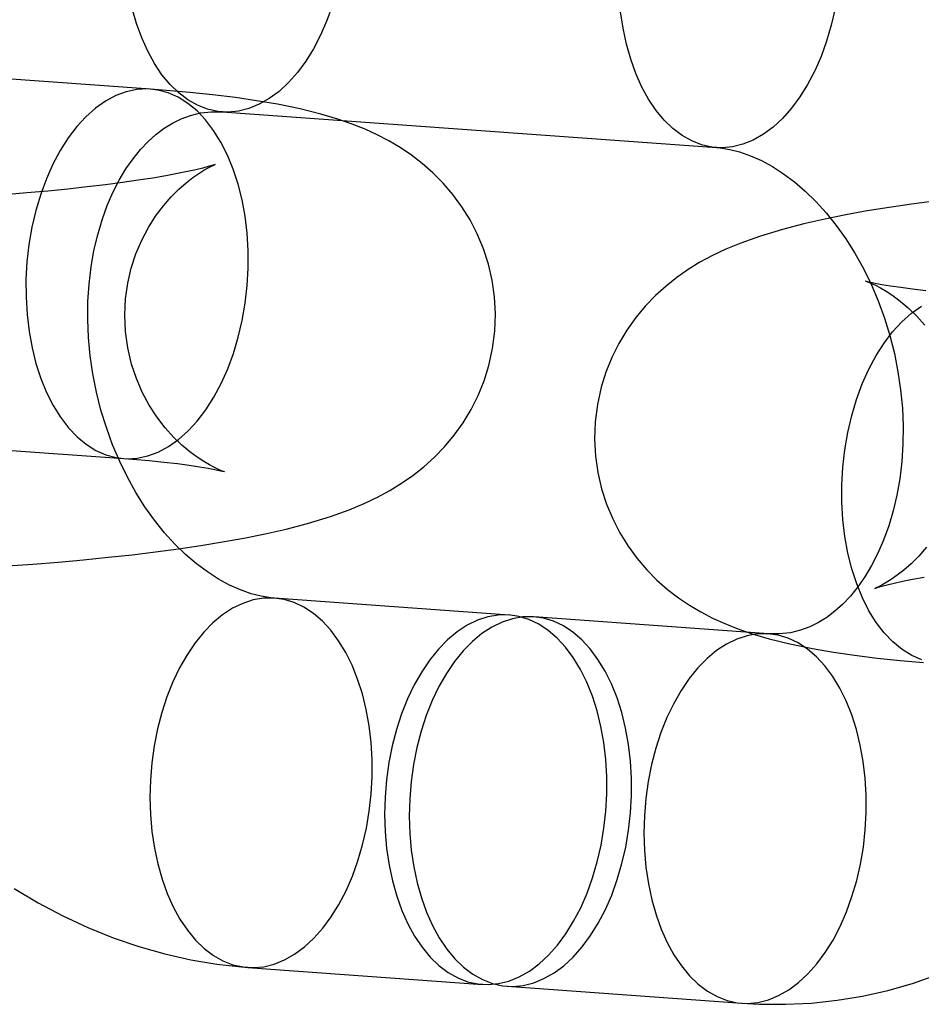
# Model space of a CAD drawing. Units: millimetres. Extents: x 714 to 32898, y 42 to 34935.
# Drawn here: x 15068 to 15083, y 13074 to 13090 of the extents above; entities that cross this region are included whole.
import ezdxf

# ---------------------------------------------------------------- set-up
doc = ezdxf.new("R2010")
doc.units = ezdxf.units.MM

msp = doc.modelspace()

# ---------------------------------------------------------------- linework, layer by layer
at = {"color": 7, "linetype": 'Continuous'}
for p, q in [((15070.06831, 13088.92664), (15066.26836, 13089.20149)), ((15071.23239, 13088.55755), (15079.23228, 13087.9789)), ((15065.8355, 13083.21713), (15069.63545, 13082.94227)), ((15075.87639, 13080.40768), (15072.07644, 13080.68254)), ((15080.07633, 13080.10389), (15076.27638, 13080.37875)), ((15071.64358, 13074.69817), (15075.44353, 13074.42331)), ((15075.84352, 13074.39438), (15079.64347, 13074.11952))]:
    msp.add_line(p, q, dxfattribs=at)
at = {"color": 7, "linetype": 'Continuous', "flags": 128}
for points in [[(15073.01655, 13090.28402), (15072.92683, 13090.0354), (15072.82413, 13089.80009), (15072.70934, 13089.58016), (15072.58347, 13089.37753), (15072.44763, 13089.194), (15072.30301, 13089.03117), (15072.15088, 13088.89047), (15071.99259, 13088.77314), (15071.82952, 13088.68021), (15071.6631, 13088.6125), (15071.4948, 13088.5706), (15071.32609, 13088.55488), (15071.15846, 13088.56548), (15070.99339, 13088.60231), (15070.83231, 13088.66504), (15070.67666, 13088.75312), (15070.52779, 13088.86578), (15070.38701, 13089.00202), (15070.25557, 13089.16065), (15070.13461, 13089.34028), (15070.0252, 13089.53932), (15069.92831, 13089.75603), (15069.84477, 13089.98851), (15069.77533, 13090.2347)], [(15081.15388, 13090.23369), (15081.09238, 13089.96511), (15081.01644, 13089.70537), (15080.92673, 13089.45675), (15080.82402, 13089.22145), (15080.70923, 13089.00151), (15080.58336, 13088.79889), (15080.44752, 13088.61535), (15080.3029, 13088.45252), (15080.15078, 13088.31182), (15079.99248, 13088.19449), (15079.82941, 13088.10157), (15079.66299, 13088.03385), (15079.49469, 13087.99196), (15079.32598, 13087.97624), (15079.15836, 13087.98684), (15078.99328, 13088.02367), (15078.83221, 13088.08639), (15078.67655, 13088.17447), (15078.52768, 13088.28713), (15078.38691, 13088.42337), (15078.25546, 13088.58201), (15078.13451, 13088.76163), (15078.0251, 13088.96068), (15077.9282, 13089.17739), (15077.84466, 13089.40986), (15077.77522, 13089.65606), (15077.72049, 13089.91381), (15077.68095, 13090.18085)], [(15067.74875, 13081.20331), (15068.16706, 13081.23321), (15068.57926, 13081.26635), (15068.98447, 13081.30271), (15069.38191, 13081.3423), (15069.77093, 13081.38515), (15070.15106, 13081.43136), (15070.52204, 13081.48106), (15070.88392, 13081.53452), (15071.23723, 13081.59219), (15071.5832, 13081.6548), (15071.92419, 13081.72362), (15072.26462, 13081.80098), (15072.61288, 13081.89136), (15072.98526, 13082.00446), (15073.28602, 13082.11219), (15073.5297, 13082.21338), (15073.7465, 13082.31641), (15073.94662, 13082.42464), (15074.13625, 13082.54104), (15074.31888, 13082.66827), (15074.49603, 13082.80859), (15074.66757, 13082.96367), (15074.83215, 13083.13443), (15074.98762, 13083.32091), (15075.13147, 13083.5224), (15075.2613, 13083.73764), (15075.375, 13083.96497), (15075.47084, 13084.20258), (15075.54746, 13084.44854), (15075.60859, 13084.72759), (15075.64384, 13085.00824), (15075.65366, 13085.28708), (15075.63897, 13085.56182), (15075.60092, 13085.83044), (15075.54079, 13086.09104), (15075.46004, 13086.34197), (15075.36026, 13086.5817), (15075.2432, 13086.80887), (15075.11076, 13087.02227), (15074.96505, 13087.22091), (15074.80831, 13087.40401), (15074.64287, 13087.57113), (15074.47096, 13087.72231), (15074.2944, 13087.85808), (15074.11428, 13087.9796), (15073.93059, 13088.08851), (15073.74192, 13088.18683), (15073.54511, 13088.27681), (15073.33464, 13088.36088), (15073.10127, 13088.44167), (15072.8291, 13088.52225), (15072.49189, 13088.60582), (15072.1274, 13088.68046), (15071.78373, 13088.73927), (15071.44653, 13088.78834), (15071.07556, 13088.83427), (15070.7045, 13088.87322), (15070.32949, 13088.90655), (15070.06831, 13088.92664)], [(15071.64976, 13086.31185), (15071.63324, 13086.59256), (15071.60059, 13086.86732), (15071.5521, 13087.13362), (15071.48821, 13087.38906), (15071.40951, 13087.63134), (15071.3167, 13087.85824), (15071.21062, 13088.06772), (15071.09224, 13088.25788), (15070.96262, 13088.427), (15070.82295, 13088.57355), (15070.67448, 13088.6962), (15070.51856, 13088.79384), (15070.35661, 13088.86558), (15070.19008, 13088.91078), (15070.02049, 13088.92902), (15069.84938, 13088.92015), (15069.67828, 13088.88423), (15069.50876, 13088.8216), (15069.34235, 13088.73283), (15069.18055, 13088.61871), (15069.02483, 13088.48028), (15068.8766, 13088.3188), (15068.7372, 13088.13573), (15068.6079, 13087.93272), (15068.48986, 13087.71161), (15068.38416, 13087.47441), (15068.29175, 13087.22326), (15068.21346, 13086.96045), (15068.15002, 13086.68834), (15068.10199, 13086.4094), (15068.0698, 13086.12616), (15068.05376, 13085.84119), (15068.05399, 13085.55706), (15068.07051, 13085.27634), (15068.10317, 13085.00159), (15068.15166, 13084.73529), (15068.21554, 13084.47984), (15068.29425, 13084.23757), (15068.38706, 13084.01067), (15068.49314, 13083.80119), (15068.61152, 13083.61102), (15068.74113, 13083.4419), (15068.88081, 13083.29535), (15069.02927, 13083.17271), (15069.18519, 13083.07507), (15069.34715, 13083.00333), (15069.51367, 13082.95813), (15069.68326, 13082.93989), (15069.85438, 13082.94876), (15070.02547, 13082.98468), (15070.19499, 13083.0473), (15070.36141, 13083.13608), (15070.52321, 13083.2502), (15070.67893, 13083.38862), (15070.82716, 13083.5501), (15070.96656, 13083.73318), (15071.09586, 13083.93619), (15071.2139, 13084.1573), (15071.3196, 13084.3945), (15071.41201, 13084.64564), (15071.49029, 13084.90846), (15071.55374, 13085.18057), (15071.60177, 13085.45951), (15071.63395, 13085.74275), (15071.65, 13086.02772), (15071.64976, 13086.31185)], [(15072.07644, 13080.68254), (15072.01699, 13080.68796), (15071.85986, 13080.71285), (15071.70195, 13080.75263), (15071.52493, 13080.8141), (15071.34733, 13080.89326), (15071.1693, 13080.99012), (15070.99125, 13081.10484), (15070.81398, 13081.23749), (15070.63853, 13081.38801), (15070.46614, 13081.55615), (15070.29813, 13081.74147), (15070.13584, 13081.94333), (15069.98066, 13082.16091), (15069.8339, 13082.39317), (15069.69684, 13082.63894), (15069.57067, 13082.89681), (15069.45647, 13083.16531), (15069.35517, 13083.44285), (15069.2676, 13083.7277), (15069.19443, 13084.01808), (15069.13617, 13084.31212), (15069.09318, 13084.6079), (15069.06567, 13084.90346), (15069.05365, 13085.19688), (15069.05695, 13085.48624), (15069.07527, 13085.76967), (15069.1081, 13086.04539), (15069.15481, 13086.31169), (15069.21457, 13086.56697), (15069.28644, 13086.80975), (15069.36935, 13087.03874), (15069.46211, 13087.25285), (15069.56351, 13087.45122), (15069.67228, 13087.63319), (15069.78718, 13087.79839), (15069.90711, 13087.94669), (15070.03113, 13088.07823), (15070.15861, 13088.19337), (15070.28946, 13088.29268), (15070.42431, 13088.37684), (15070.56494, 13088.44641), (15070.71474, 13088.50144), (15070.87848, 13088.54058), (15071.05885, 13088.56016), (15071.23239, 13088.55755)], [(15079.23228, 13087.9789), (15079.29173, 13087.97348), (15079.44886, 13087.94859), (15079.60677, 13087.90881), (15079.78379, 13087.84734), (15079.96139, 13087.76818), (15080.13942, 13087.67132), (15080.31747, 13087.5566), (15080.49474, 13087.42394), (15080.67019, 13087.27342), (15080.84258, 13087.10529), (15081.01059, 13086.91997), (15081.17288, 13086.71811), (15081.32806, 13086.50053), (15081.47482, 13086.26827), (15081.61188, 13086.0225), (15081.73805, 13085.76463), (15081.85225, 13085.49612), (15081.95355, 13085.21859), (15082.04112, 13084.93374), (15082.11429, 13084.64336), (15082.17255, 13084.34932), (15082.21554, 13084.05354), (15082.24305, 13083.75798), (15082.25507, 13083.46456), (15082.25177, 13083.1752), (15082.23345, 13082.89177), (15082.20062, 13082.61605), (15082.15391, 13082.34975), (15082.09415, 13082.09447), (15082.02228, 13081.85169), (15081.93937, 13081.6227), (15081.84661, 13081.40858), (15081.74521, 13081.21022), (15081.63644, 13081.02825), (15081.52154, 13080.86305), (15081.40161, 13080.71475), (15081.27759, 13080.58321), (15081.15011, 13080.46807), (15081.01926, 13080.36876), (15080.88441, 13080.2846), (15080.74378, 13080.21503), (15080.59398, 13080.16), (15080.43024, 13080.12085), (15080.24987, 13080.10128), (15080.07633, 13080.10389)], [(15069.63545, 13082.94227), (15069.78623, 13082.93087), (15070.04763, 13082.90856), (15070.28789, 13082.88477), (15070.50491, 13082.86005), (15070.69706, 13082.83499), (15070.86283, 13082.81035), (15071.00092, 13082.787), (15071.11036, 13082.766), (15071.18351, 13082.75019), (15071.23308, 13082.73822), (15071.26014, 13082.73096), (15071.26606, 13082.72923), (15071.2523, 13082.73391), (15071.22027, 13082.74596), (15071.1712, 13082.76647), (15071.10605, 13082.79682), (15071.02567, 13082.83863), (15070.9313, 13082.89359), (15070.82386, 13082.96392), (15070.70471, 13083.05204), (15070.576, 13083.16028), (15070.44114, 13083.29028), (15070.3047, 13083.44247), (15070.17191, 13083.61577), (15070.04778, 13083.80801), (15069.93644, 13084.01643), (15069.84105, 13084.23818), (15069.76385, 13084.47047), (15069.70178, 13084.73491), (15069.66522, 13085.0017), (15069.65381, 13085.2669), (15069.66653, 13085.52772), (15069.70204, 13085.78168), (15069.75876, 13086.02646), (15069.83475, 13086.25988), (15069.92774, 13086.47977), (15070.03494, 13086.68403), (15070.15296, 13086.87056), (15070.27774, 13087.03746), (15070.40466, 13087.18332), (15070.529, 13087.30758), (15070.6466, 13087.41082), (15070.75436, 13087.49465), (15070.85028, 13087.56124), (15070.9331, 13087.61288), (15071.00196, 13087.65162), (15071.05587, 13087.67909), (15071.09384, 13087.69667), (15071.11485, 13087.70556), (15071.1176, 13087.70667), (15071.10058, 13087.70077), (15071.06216, 13087.68857), (15071.00081, 13087.67074), (15070.91519, 13087.64798), (15070.80438, 13087.62102), (15070.66791, 13087.59063), (15070.50581, 13087.55757), (15070.31856, 13087.52259), (15070.10705, 13087.48639), (15069.87246, 13087.44961), (15069.61616, 13087.41282), (15069.33969, 13087.37653), (15069.04466, 13087.34117), (15068.73276, 13087.30714), (15068.40569, 13087.27475), (15068.06515, 13087.24428), (15067.71288, 13087.21599)], [(15082.76228, 13087.11402), (15082.39131, 13087.06431), (15082.02943, 13087.01085), (15081.67611, 13086.95319), (15081.33015, 13086.89058), (15080.98916, 13086.82175), (15080.64872, 13086.7444), (15080.30046, 13086.65401), (15079.92808, 13086.54091), (15079.62732, 13086.43318), (15079.38365, 13086.33199), (15079.16685, 13086.22896), (15078.96673, 13086.12073), (15078.7771, 13086.00433), (15078.59446, 13085.8771), (15078.41732, 13085.73678), (15078.24578, 13085.5817), (15078.0812, 13085.41095), (15077.92573, 13085.22446), (15077.78188, 13085.02297), (15077.65204, 13084.80773), (15077.53835, 13084.5804), (15077.44251, 13084.3428), (15077.36588, 13084.09684), (15077.30476, 13083.81778), (15077.26951, 13083.53713), (15077.25969, 13083.2583), (15077.27438, 13082.98355), (15077.31243, 13082.71494), (15077.37256, 13082.45433), (15077.4533, 13082.2034), (15077.55308, 13081.96367), (15077.67015, 13081.73651), (15077.80258, 13081.5231), (15077.9483, 13081.32446), (15078.10504, 13081.14136), (15078.27047, 13080.97424), (15078.44239, 13080.82307), (15078.61895, 13080.68729), (15078.79907, 13080.56577), (15078.98276, 13080.45687), (15079.17143, 13080.35854), (15079.36824, 13080.26856), (15079.5787, 13080.18449), (15079.81208, 13080.10371), (15080.08425, 13080.02312), (15080.42145, 13079.93955), (15080.78594, 13079.86492), (15081.12962, 13079.8061), (15081.46682, 13079.75704), (15081.83779, 13079.7111), (15082.20885, 13079.67216), (15082.58385, 13079.63882)], [(15082.62546, 13085.6606), (15082.40844, 13085.68533), (15082.21629, 13085.71038), (15082.05052, 13085.73503), (15081.91243, 13085.75838), (15081.80298, 13085.77938), (15081.72984, 13085.79519), (15081.68027, 13085.80715), (15081.6532, 13085.81442), (15081.64729, 13085.81615), (15081.66105, 13085.81146), (15081.69308, 13085.79942), (15081.74214, 13085.7789), (15081.8073, 13085.74855), (15081.88768, 13085.70674), (15081.98205, 13085.65178), (15082.08948, 13085.58146), (15082.20864, 13085.49334), (15082.33735, 13085.3851), (15082.47221, 13085.25509), (15082.60865, 13085.10291)], [(15081.26359, 13082.23352), (15081.26335, 13082.51765), (15081.27939, 13082.80263), (15081.31158, 13083.08586), (15081.35961, 13083.3648), (15081.42306, 13083.63691), (15081.50134, 13083.89973), (15081.59375, 13084.15088), (15081.69945, 13084.38808), (15081.81749, 13084.60918), (15081.94679, 13084.81219), (15082.08619, 13084.99527), (15082.23442, 13085.15675), (15082.39014, 13085.29518), (15082.55194, 13085.40929)], [(15082.55674, 13079.67979), (15082.39478, 13079.75154), (15082.23887, 13079.84917), (15082.0904, 13079.97182), (15081.95072, 13080.11837), (15081.82111, 13080.28749), (15081.70273, 13080.47765), (15081.59665, 13080.68713), (15081.50384, 13080.91404), (15081.42513, 13081.15631), (15081.36125, 13081.41175), (15081.31276, 13081.67806), (15081.28011, 13081.95281), (15081.26359, 13082.23352)], [(15082.6356, 13081.50791), (15082.50869, 13081.36205), (15082.38435, 13081.23779), (15082.26675, 13081.13455), (15082.15898, 13081.05073), (15082.06307, 13080.98413), (15081.98024, 13080.9325), (15081.91139, 13080.89376), (15081.85747, 13080.86629), (15081.81951, 13080.8487), (15081.7985, 13080.83982), (15081.79575, 13080.83871), (15081.81277, 13080.8446), (15081.85118, 13080.8568), (15081.91254, 13080.87463), (15081.99815, 13080.89739), (15082.10896, 13080.92435), (15082.24544, 13080.95474), (15082.40754, 13080.9878), (15082.59478, 13081.02278)], [(15073.65789, 13078.06775), (15073.64174, 13078.34431), (15073.60992, 13078.61512), (15073.56273, 13078.87781), (15073.50058, 13079.13006), (15073.42401, 13079.36966), (15073.33369, 13079.5945), (15073.23043, 13079.80261), (15073.11512, 13079.99215), (15072.98878, 13080.16147), (15072.85252, 13080.30907), (15072.70753, 13080.43365), (15072.5551, 13080.53413), (15072.39657, 13080.60962), (15072.23331, 13080.65945), (15072.06678, 13080.68319), (15071.89843, 13080.68063), (15071.72974, 13080.65179), (15071.56219, 13080.59692), (15071.39727, 13080.51652), (15071.2364, 13080.41127), (15071.08102, 13080.28211), (15070.93249, 13080.13018), (15070.79211, 13079.95681), (15070.66111, 13079.76352), (15070.54065, 13079.55201), (15070.43178, 13079.32413), (15070.33546, 13079.08191), (15070.25254, 13078.82745), (15070.18375, 13078.563), (15070.12969, 13078.29088), (15070.09083, 13078.01348), (15070.06752, 13077.73324), (15070.05997, 13077.45263), (15070.06823, 13077.17411), (15070.09224, 13076.90012), (15070.13179, 13076.63308), (15070.18652, 13076.37532), (15070.25596, 13076.12913), (15070.33949, 13075.89665), (15070.43639, 13075.67994), (15070.5458, 13075.4809), (15070.66676, 13075.30127), (15070.7982, 13075.14264), (15070.93898, 13075.0064), (15071.08785, 13074.89374), (15071.2435, 13074.80566), (15071.40458, 13074.74293), (15071.56965, 13074.7061), (15071.73728, 13074.6955), (15071.90599, 13074.71122), (15072.07429, 13074.75312), (15072.24071, 13074.82083), (15072.40378, 13074.91376), (15072.56207, 13075.03109), (15072.7142, 13075.17179), (15072.85882, 13075.33462), (15072.99466, 13075.51815), (15073.12052, 13075.72078), (15073.23532, 13075.94071), (15073.33802, 13076.17602), (15073.42774, 13076.42464), (15073.50368, 13076.68438), (15073.56517, 13076.95296), (15073.61168, 13077.22802), (15073.6428, 13077.50714), (15073.65825, 13077.78787), (15073.65789, 13078.06775)], [(15077.45784, 13077.79289), (15077.44169, 13078.06945), (15077.40987, 13078.34027), (15077.36268, 13078.60295), (15077.30053, 13078.8552), (15077.22396, 13079.0948), (15077.13364, 13079.31964), (15077.03037, 13079.52775), (15076.91506, 13079.71729), (15076.78872, 13079.88661), (15076.65247, 13080.03421), (15076.50748, 13080.1588), (15076.35505, 13080.25927), (15076.19651, 13080.33476), (15076.03326, 13080.38459), (15075.86673, 13080.40833), (15075.69838, 13080.40577), (15075.52969, 13080.37693), (15075.36214, 13080.32207), (15075.19721, 13080.24166), (15075.03635, 13080.13641), (15074.88097, 13080.00726), (15074.73244, 13079.85533), (15074.59206, 13079.68195), (15074.46106, 13079.48866), (15074.34059, 13079.27715), (15074.23173, 13079.04928), (15074.13541, 13078.80705), (15074.05249, 13078.55259), (15073.9837, 13078.28814), (15073.92964, 13078.01602), (15073.89078, 13077.73862), (15073.86747, 13077.45839), (15073.85992, 13077.17777), (15073.86818, 13076.89925), (15073.89219, 13076.62526), (15073.93174, 13076.35822), (15073.98647, 13076.10047), (15074.05591, 13075.85427), (15074.13944, 13075.6218), (15074.23634, 13075.40509), (15074.34575, 13075.20604), (15074.46671, 13075.02641), (15074.59815, 13074.86778), (15074.73893, 13074.73154), (15074.8878, 13074.61888), (15075.04345, 13074.5308), (15075.20453, 13074.46807), (15075.3696, 13074.43125), (15075.53723, 13074.42065), (15075.70593, 13074.43636), (15075.87424, 13074.47826), (15076.04066, 13074.54597), (15076.20373, 13074.6389), (15076.36202, 13074.75623), (15076.51415, 13074.89693), (15076.65876, 13075.05976), (15076.79461, 13075.2433), (15076.92047, 13075.44592), (15077.03527, 13075.66585), (15077.13797, 13075.90116), (15077.22769, 13076.14978), (15077.30363, 13076.40952), (15077.36512, 13076.6781), (15077.41163, 13076.95316), (15077.44275, 13077.23228), (15077.45819, 13077.51302), (15077.45784, 13077.79289)], [(15077.85784, 13077.76396), (15077.84168, 13078.04052), (15077.80987, 13078.31133), (15077.76268, 13078.57402), (15077.70052, 13078.82627), (15077.62395, 13079.06587), (15077.53364, 13079.29071), (15077.43037, 13079.49882), (15077.31506, 13079.68836), (15077.18872, 13079.85768), (15077.05246, 13080.00528), (15076.90748, 13080.12986), (15076.75505, 13080.23034), (15076.59651, 13080.30583), (15076.43326, 13080.35566), (15076.26672, 13080.3794), (15076.09837, 13080.37684), (15075.92968, 13080.348), (15075.76214, 13080.29313), (15075.59721, 13080.21273), (15075.43635, 13080.10748), (15075.28097, 13079.97833), (15075.13243, 13079.82639), (15074.99205, 13079.65302), (15074.86105, 13079.45973), (15074.74059, 13079.24822), (15074.63172, 13079.02035), (15074.5354, 13078.77812), (15074.45249, 13078.52366), (15074.38369, 13078.25921), (15074.32963, 13077.98709), (15074.29078, 13077.70969), (15074.26747, 13077.42946), (15074.25991, 13077.14884), (15074.26818, 13076.87032), (15074.29219, 13076.59633), (15074.33173, 13076.32929), (15074.38646, 13076.07154), (15074.4559, 13075.82534), (15074.53944, 13075.59287), (15074.63634, 13075.37615), (15074.74575, 13075.17711), (15074.8667, 13074.99748), (15074.99815, 13074.83885), (15075.13892, 13074.70261), (15075.28779, 13074.58995), (15075.44345, 13074.50187), (15075.60452, 13074.43914), (15075.7696, 13074.40232), (15075.93722, 13074.39171), (15076.10593, 13074.40743), (15076.27423, 13074.44933), (15076.44065, 13074.51704), (15076.60372, 13074.60997), (15076.76202, 13074.7273), (15076.91414, 13074.868), (15077.05876, 13075.03083), (15077.1946, 13075.21437), (15077.32047, 13075.41699), (15077.43526, 13075.63692), (15077.53797, 13075.87223), (15077.62768, 13076.12085), (15077.70362, 13076.38059), (15077.76512, 13076.64917), (15077.81163, 13076.92423), (15077.84274, 13077.20335), (15077.85819, 13077.48408), (15077.85784, 13077.76396)], [(15081.65778, 13077.4891), (15081.64163, 13077.76566), (15081.60982, 13078.03648), (15081.56263, 13078.29916), (15081.50047, 13078.55141), (15081.4239, 13078.79101), (15081.33359, 13079.01585), (15081.23032, 13079.22396), (15081.11501, 13079.4135), (15080.98867, 13079.58282), (15080.85241, 13079.73042), (15080.70743, 13079.85501), (15080.555, 13079.95549), (15080.39646, 13080.03097), (15080.23321, 13080.0808), (15080.06667, 13080.10454), (15079.89832, 13080.10198), (15079.72963, 13080.07314), (15079.56209, 13080.01828), (15079.39716, 13079.93787), (15079.2363, 13079.83263), (15079.08092, 13079.70347), (15078.93238, 13079.55154), (15078.792, 13079.37816), (15078.661, 13079.18487), (15078.54054, 13078.97336), (15078.43167, 13078.74549), (15078.33535, 13078.50326), (15078.25244, 13078.2488), (15078.18364, 13077.98435), (15078.12958, 13077.71223), (15078.09073, 13077.43484), (15078.06742, 13077.1546), (15078.05986, 13076.87399), (15078.06813, 13076.59546), (15078.09214, 13076.32147), (15078.13168, 13076.05443), (15078.18641, 13075.79668), (15078.25585, 13075.55048), (15078.33939, 13075.31801), (15078.43629, 13075.1013), (15078.54569, 13074.90225), (15078.66665, 13074.72263), (15078.7981, 13074.56399), (15078.93887, 13074.42775), (15079.08774, 13074.31509), (15079.2434, 13074.22701), (15079.40447, 13074.16429), (15079.56955, 13074.12746), (15079.73717, 13074.11686), (15079.90588, 13074.13258), (15080.07418, 13074.17447), (15080.2406, 13074.24219), (15080.40367, 13074.33511), (15080.56197, 13074.45244), (15080.71409, 13074.59314), (15080.85871, 13074.75598), (15080.99455, 13074.93951), (15081.12042, 13075.14213), (15081.23521, 13075.36207), (15081.33791, 13075.59737), (15081.42763, 13075.84599), (15081.50357, 13076.10573), (15081.56507, 13076.37431), (15081.61157, 13076.64937), (15081.64269, 13076.92849), (15081.65814, 13077.20923), (15081.65778, 13077.4891)], [(15067.8642, 13075.97991), (15068.25305, 13075.74564), (15068.65018, 13075.5336), (15069.05449, 13075.34432), (15069.46487, 13075.1782), (15069.88019, 13075.03559), (15070.29935, 13074.91672), (15070.72125, 13074.82178), (15071.14479, 13074.75084), (15071.54358, 13074.70607), (15071.64358, 13074.69817)], [(15079.64347, 13074.11952), (15079.92763, 13074.10435), (15080.34982, 13074.10168), (15080.77007, 13074.1228), (15081.18707, 13074.16753), (15081.59989, 13074.23567), (15082.00762, 13074.32696), (15082.40934, 13074.44113), (15082.80411, 13074.57784)]]:
    msp.add_lwpolyline(points, dxfattribs=at)

doc.saveas('drawing.dxf')
